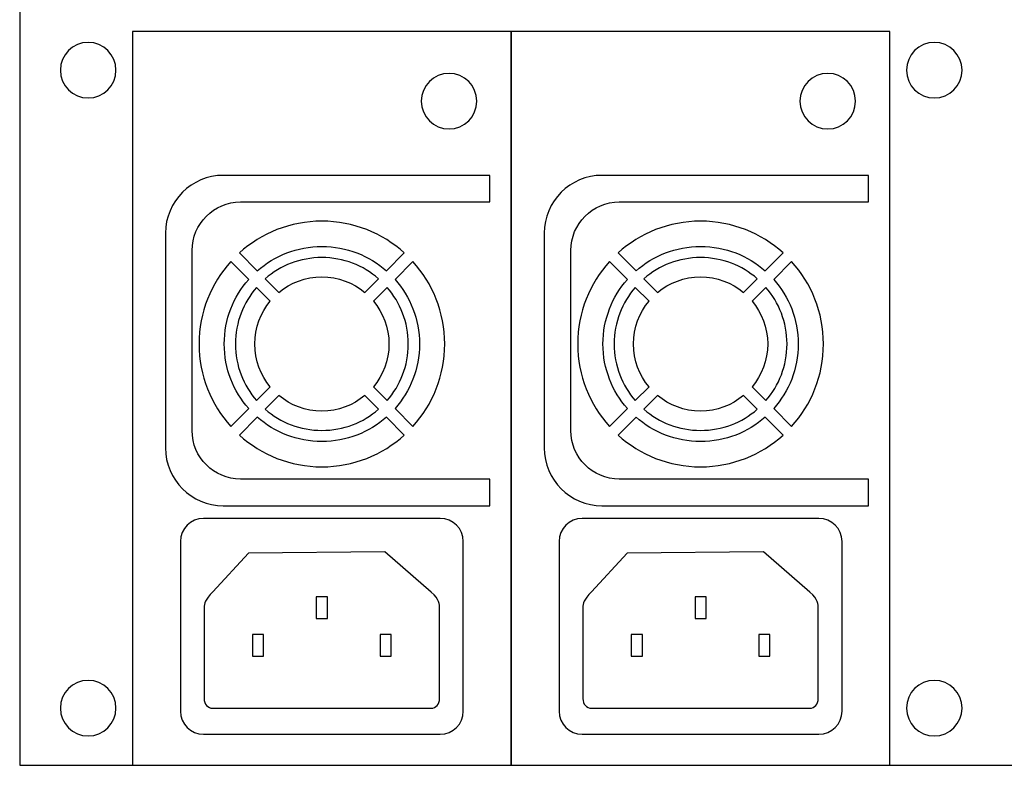
# Model space of a CAD drawing. Units: millimetres. Extents: x -18845 to 1431, y 48 to 11590.
# Drawn here: x -6 to 102, y 118 to 200 of the extents above; entities that cross this region are included whole.
import ezdxf

# ---------------------------------------------------------------- set-up
doc = ezdxf.new("R2010")
doc.units = ezdxf.units.MM
doc.header["$MEASUREMENT"] = 0
doc.layers.add('layer 1', color=7, linetype='Continuous')

msp = doc.modelspace()

# ---------------------------------------------------------------- linework, layer by layer
at = {"layer": 'layer 1', "color": 7, "lineweight": 25}
for points, knots in [([(-6.2446, 249.7737), (-6.2446, 249.7737), (422.7554, 249.7737), (422.7554, 249.7737), (422.7554, 249.7737), (422.7554, 117.7737), (422.7554, 117.7737), (422.7554, 117.7737), (-6.2446, 117.7737), (-6.2446, 117.7737), (-6.2446, 117.7737), (-6.2446, 249.7737), (-6.2446, 249.7737)], [0, 0, 0, 0, 0.25, 0.25, 0.25, 0.5, 0.5, 0.5, 0.75, 0.75, 0.75, 1, 1, 1, 1]), ([(6.2083, 198.7655), (6.2083, 198.7655), (48.0125, 198.7655), (48.0125, 198.7655), (48.0125, 198.7655), (48.0125, 117.7737), (48.0125, 117.7737), (48.0125, 117.7737), (6.2083, 117.7737), (6.2083, 117.7737), (6.2083, 117.7737), (6.2083, 198.7655), (6.2083, 198.7655)], [0, 0, 0, 0, 0.25, 0.25, 0.25, 0.5, 0.5, 0.5, 0.75, 0.75, 0.75, 1, 1, 1, 1]), ([(48.0125, 198.7655), (48.0125, 198.7655), (89.8167, 198.7655), (89.8167, 198.7655), (89.8167, 198.7655), (89.8167, 117.7737), (89.8167, 117.7737), (89.8167, 117.7737), (48.0125, 117.7737), (48.0125, 117.7737), (48.0125, 117.7737), (48.0125, 198.7655), (48.0125, 198.7655)], [0, 0, 0, 0, 0.25, 0.25, 0.25, 0.5, 0.5, 0.5, 0.75, 0.75, 0.75, 1, 1, 1, 1]), ([(4.379, 194.5101), (4.379, 192.8171), (3.0066, 191.4444), (1.3134, 191.4444), (-0.3795, 191.4444), (-1.7521, 192.8171), (-1.7521, 194.5101), (-1.7521, 196.2033), (-0.3795, 197.5758), (1.3134, 197.5758), (3.0066, 197.5758), (4.379, 196.2033), (4.379, 194.5101)], [0, 0, 0, 0, 0.25, 0.25, 0.25, 0.5, 0.5, 0.5, 0.75, 0.75, 0.75, 1, 1, 1, 1]), ([(97.7769, 194.5101), (97.7769, 192.8171), (96.4045, 191.4444), (94.7113, 191.4444), (93.0184, 191.4444), (91.6458, 192.8171), (91.6458, 194.5101), (91.6458, 196.2033), (93.0184, 197.5758), (94.7113, 197.5758), (96.4045, 197.5758), (97.7769, 196.2033), (97.7769, 194.5101)], [0, 0, 0, 0, 0.25, 0.25, 0.25, 0.5, 0.5, 0.5, 0.75, 0.75, 0.75, 1, 1, 1, 1]), ([(44.2146, 191.0901), (44.2146, 189.3971), (42.8422, 188.0244), (41.149, 188.0244), (39.4561, 188.0244), (38.0835, 189.3971), (38.0835, 191.0901), (38.0835, 192.7833), (39.4561, 194.1558), (41.149, 194.1558), (42.8422, 194.1558), (44.2146, 192.7833), (44.2146, 191.0901)], [0, 0, 0, 0, 0.25, 0.25, 0.25, 0.5, 0.5, 0.5, 0.75, 0.75, 0.75, 1, 1, 1, 1]), ([(86.0188, 191.0901), (86.0188, 189.3971), (84.6464, 188.0244), (82.9532, 188.0244), (81.2603, 188.0244), (79.8877, 189.3971), (79.8877, 191.0901), (79.8877, 192.7833), (81.2603, 194.1558), (82.9532, 194.1558), (84.6464, 194.1558), (86.0188, 192.7833), (86.0188, 191.0901)], [0, 0, 0, 0, 0.25, 0.25, 0.25, 0.5, 0.5, 0.5, 0.75, 0.75, 0.75, 1, 1, 1, 1]), ([(16.2272, 182.9022), (16.2272, 182.9022), (45.6468, 182.9022), (45.6468, 182.9022), (45.6468, 182.9022), (45.6468, 179.9607), (45.6468, 179.9607), (45.6468, 179.9607), (18.1394, 179.9607), (18.1394, 179.9607), (15.1959, 179.9607), (12.7876, 177.5525), (12.7876, 174.6088), (12.7876, 174.6088), (12.7876, 154.7181), (12.7876, 154.7181), (12.7876, 151.7745), (15.1959, 149.3662), (18.1394, 149.3662), (18.1394, 149.3662), (45.6468, 149.3662), (45.6468, 149.3662), (45.6468, 149.3662), (45.6468, 146.4247), (45.6468, 146.4247), (45.6468, 146.4247), (16.2272, 146.4247), (16.2272, 146.4247), (12.7175, 146.4247), (9.8461, 149.296), (9.8461, 152.8058), (9.8461, 152.8058), (9.8461, 176.5211), (9.8461, 176.5211), (9.8461, 180.0309), (12.7175, 182.9022), (16.2272, 182.9022)], [0, 0, 0, 0, 0.08333333, 0.08333333, 0.08333333, 0.16666667, 0.16666667, 0.16666667, 0.25, 0.25, 0.25, 0.33333333, 0.33333333, 0.33333333, 0.41666667, 0.41666667, 0.41666667, 0.5, 0.5, 0.5, 0.58333333, 0.58333333, 0.58333333, 0.66666667, 0.66666667, 0.66666667, 0.75, 0.75, 0.75, 0.83333333, 0.83333333, 0.83333333, 0.91666667, 0.91666667, 0.91666667, 1, 1, 1, 1]), ([(58.0314, 182.9022), (58.0314, 182.9022), (87.451, 182.9022), (87.451, 182.9022), (87.451, 182.9022), (87.451, 179.9607), (87.451, 179.9607), (87.451, 179.9607), (59.9436, 179.9607), (59.9436, 179.9607), (57.0001, 179.9607), (54.5918, 177.5525), (54.5918, 174.6088), (54.5918, 174.6088), (54.5918, 154.7181), (54.5918, 154.7181), (54.5918, 151.7745), (57.0001, 149.3662), (59.9436, 149.3662), (59.9436, 149.3662), (87.451, 149.3662), (87.451, 149.3662), (87.451, 149.3662), (87.451, 146.4247), (87.451, 146.4247), (87.451, 146.4247), (58.0314, 146.4247), (58.0314, 146.4247), (54.5217, 146.4247), (51.6503, 149.296), (51.6503, 152.8058), (51.6503, 152.8058), (51.6503, 176.5211), (51.6503, 176.5211), (51.6503, 180.0309), (54.5217, 182.9022), (58.0314, 182.9022)], [0, 0, 0, 0, 0.08333333, 0.08333333, 0.08333333, 0.16666667, 0.16666667, 0.16666667, 0.25, 0.25, 0.25, 0.33333333, 0.33333333, 0.33333333, 0.41666667, 0.41666667, 0.41666667, 0.5, 0.5, 0.5, 0.58333333, 0.58333333, 0.58333333, 0.66666667, 0.66666667, 0.66666667, 0.75, 0.75, 0.75, 0.83333333, 0.83333333, 0.83333333, 0.91666667, 0.91666667, 0.91666667, 1, 1, 1, 1]), ([(27.1104, 177.844), (30.6124, 177.844), (33.8047, 176.5159), (36.2106, 174.3365), (36.2106, 174.3365), (34.2371, 172.3631), (34.2371, 172.3631), (32.3378, 174.0398), (29.843, 175.0577), (27.1104, 175.0577), (24.3778, 175.0577), (21.883, 174.0397), (19.9837, 172.363), (19.9837, 172.363), (18.0102, 174.3365), (18.0102, 174.3365), (20.4161, 176.5159), (23.6083, 177.844), (27.1104, 177.844)], [0, 0, 0, 0, 0.16666667, 0.16666667, 0.16666667, 0.33333333, 0.33333333, 0.33333333, 0.5, 0.5, 0.5, 0.66666667, 0.66666667, 0.66666667, 0.83333333, 0.83333333, 0.83333333, 1, 1, 1, 1]), ([(68.9146, 177.844), (72.4166, 177.844), (75.6089, 176.5159), (78.0148, 174.3365), (78.0148, 174.3365), (76.0413, 172.3631), (76.0413, 172.3631), (74.142, 174.0398), (71.6472, 175.0577), (68.9146, 175.0577), (66.182, 175.0577), (63.6872, 174.0397), (61.7879, 172.363), (61.7879, 172.363), (59.8144, 174.3365), (59.8144, 174.3365), (62.2203, 176.5159), (65.4125, 177.844), (68.9146, 177.844)], [0, 0, 0, 0, 0.16666667, 0.16666667, 0.16666667, 0.33333333, 0.33333333, 0.33333333, 0.5, 0.5, 0.5, 0.66666667, 0.66666667, 0.66666667, 0.83333333, 0.83333333, 0.83333333, 1, 1, 1, 1]), ([(17.058, 155.1837), (14.8785, 157.59), (13.5505, 160.7818), (13.5505, 164.284), (13.5505, 167.7862), (14.8785, 170.9783), (17.0579, 173.3843), (17.0579, 173.3843), (19.0314, 171.4108), (19.0314, 171.4108), (17.3546, 169.5115), (16.3368, 167.0167), (16.3368, 164.284), (16.3368, 161.5514), (17.3547, 159.0567), (19.0314, 157.1573), (19.0314, 157.1573), (17.058, 155.1837), (17.058, 155.1837)], [0, 0, 0, 0, 0.16666667, 0.16666667, 0.16666667, 0.33333333, 0.33333333, 0.33333333, 0.5, 0.5, 0.5, 0.66666667, 0.66666667, 0.66666667, 0.83333333, 0.83333333, 0.83333333, 1, 1, 1, 1]), ([(27.1104, 173.825), (29.5028, 173.825), (31.6894, 172.9444), (33.364, 171.4897), (33.364, 171.4897), (31.849, 169.975), (31.849, 169.975), (30.5649, 171.0455), (28.913, 171.6897), (27.1104, 171.6897), (25.3078, 171.6897), (23.6559, 171.0453), (22.3718, 169.975), (22.3718, 169.975), (20.857, 171.4897), (20.857, 171.4897), (22.5315, 172.9443), (24.7182, 173.825), (27.1104, 173.825)], [0, 0, 0, 0, 0.16666667, 0.16666667, 0.16666667, 0.33333333, 0.33333333, 0.33333333, 0.5, 0.5, 0.5, 0.66666667, 0.66666667, 0.66666667, 0.83333333, 0.83333333, 0.83333333, 1, 1, 1, 1]), ([(37.1629, 173.3843), (39.3423, 170.9783), (40.6703, 167.7862), (40.6703, 164.284), (40.6703, 160.7818), (39.3424, 157.59), (37.1629, 155.1837), (37.1629, 155.1837), (35.1894, 157.1574), (35.1894, 157.1574), (36.8663, 159.0567), (37.884, 161.5514), (37.884, 164.284), (37.884, 167.0168), (36.8661, 169.5114), (35.1894, 171.4108), (35.1894, 171.4108), (37.1629, 173.3843), (37.1629, 173.3843)], [0, 0, 0, 0, 0.16666667, 0.16666667, 0.16666667, 0.33333333, 0.33333333, 0.33333333, 0.5, 0.5, 0.5, 0.66666667, 0.66666667, 0.66666667, 0.83333333, 0.83333333, 0.83333333, 1, 1, 1, 1]), ([(58.8622, 155.1837), (56.6827, 157.59), (55.3547, 160.7818), (55.3547, 164.284), (55.3547, 167.7862), (56.6827, 170.9783), (58.8621, 173.3843), (58.8621, 173.3843), (60.8356, 171.4108), (60.8356, 171.4108), (59.1588, 169.5115), (58.141, 167.0167), (58.141, 164.284), (58.141, 161.5514), (59.1589, 159.0567), (60.8356, 157.1573), (60.8356, 157.1573), (58.8622, 155.1837), (58.8622, 155.1837)], [0, 0, 0, 0, 0.16666667, 0.16666667, 0.16666667, 0.33333333, 0.33333333, 0.33333333, 0.5, 0.5, 0.5, 0.66666667, 0.66666667, 0.66666667, 0.83333333, 0.83333333, 0.83333333, 1, 1, 1, 1]), ([(68.9146, 173.825), (71.307, 173.825), (73.4936, 172.9444), (75.1682, 171.4897), (75.1682, 171.4897), (73.6532, 169.975), (73.6532, 169.975), (72.3691, 171.0455), (70.7172, 171.6897), (68.9146, 171.6897), (67.112, 171.6897), (65.4601, 171.0453), (64.176, 169.975), (64.176, 169.975), (62.6612, 171.4897), (62.6612, 171.4897), (64.3357, 172.9443), (66.5224, 173.825), (68.9146, 173.825)], [0, 0, 0, 0, 0.16666667, 0.16666667, 0.16666667, 0.33333333, 0.33333333, 0.33333333, 0.5, 0.5, 0.5, 0.66666667, 0.66666667, 0.66666667, 0.83333333, 0.83333333, 0.83333333, 1, 1, 1, 1]), ([(78.9671, 173.3843), (81.1465, 170.9783), (82.4745, 167.7862), (82.4745, 164.284), (82.4745, 160.7818), (81.1466, 157.59), (78.9671, 155.1837), (78.9671, 155.1837), (76.9936, 157.1574), (76.9936, 157.1574), (78.6705, 159.0567), (79.6882, 161.5514), (79.6882, 164.284), (79.6882, 167.0168), (78.6703, 169.5114), (76.9936, 171.4108), (76.9936, 171.4108), (78.9671, 173.3843), (78.9671, 173.3843)], [0, 0, 0, 0, 0.16666667, 0.16666667, 0.16666667, 0.33333333, 0.33333333, 0.33333333, 0.5, 0.5, 0.5, 0.66666667, 0.66666667, 0.66666667, 0.83333333, 0.83333333, 0.83333333, 1, 1, 1, 1]), ([(19.9048, 158.0304), (18.45, 159.7051), (17.5695, 161.8917), (17.5695, 164.284), (17.5695, 166.6763), (18.45, 168.8629), (19.9048, 170.5374), (19.9048, 170.5374), (21.4195, 169.0226), (21.4195, 169.0226), (20.349, 167.7387), (19.7047, 166.0867), (19.7047, 164.284), (19.7047, 162.4815), (20.349, 160.8295), (21.4195, 159.5454), (21.4195, 159.5454), (19.9048, 158.0304), (19.9048, 158.0304)], [0, 0, 0, 0, 0.16666667, 0.16666667, 0.16666667, 0.33333333, 0.33333333, 0.33333333, 0.5, 0.5, 0.5, 0.66666667, 0.66666667, 0.66666667, 0.83333333, 0.83333333, 0.83333333, 1, 1, 1, 1]), ([(34.3161, 170.5374), (35.7708, 168.8629), (36.6513, 166.6763), (36.6513, 164.284), (36.6513, 161.8917), (35.7709, 159.7051), (34.3161, 158.0304), (34.3161, 158.0304), (32.8014, 159.5454), (32.8014, 159.5454), (33.8719, 160.8294), (34.5161, 162.4815), (34.5161, 164.284), (34.5161, 166.0867), (33.8718, 167.7386), (32.8013, 169.0227), (32.8013, 169.0227), (34.3161, 170.5374), (34.3161, 170.5374)], [0, 0, 0, 0, 0.16666667, 0.16666667, 0.16666667, 0.33333333, 0.33333333, 0.33333333, 0.5, 0.5, 0.5, 0.66666667, 0.66666667, 0.66666667, 0.83333333, 0.83333333, 0.83333333, 1, 1, 1, 1]), ([(61.709, 158.0304), (60.2542, 159.7051), (59.3737, 161.8917), (59.3737, 164.284), (59.3737, 166.6763), (60.2542, 168.8629), (61.709, 170.5374), (61.709, 170.5374), (63.2237, 169.0226), (63.2237, 169.0226), (62.1532, 167.7387), (61.5089, 166.0867), (61.5089, 164.284), (61.5089, 162.4815), (62.1532, 160.8295), (63.2237, 159.5454), (63.2237, 159.5454), (61.709, 158.0304), (61.709, 158.0304)], [0, 0, 0, 0, 0.16666667, 0.16666667, 0.16666667, 0.33333333, 0.33333333, 0.33333333, 0.5, 0.5, 0.5, 0.66666667, 0.66666667, 0.66666667, 0.83333333, 0.83333333, 0.83333333, 1, 1, 1, 1]), ([(76.1203, 170.5374), (77.575, 168.8629), (78.4555, 166.6763), (78.4555, 164.284), (78.4555, 161.8917), (77.5751, 159.7051), (76.1203, 158.0304), (76.1203, 158.0304), (74.6056, 159.5454), (74.6056, 159.5454), (75.6761, 160.8294), (76.3203, 162.4815), (76.3203, 164.284), (76.3203, 166.0867), (75.676, 167.7386), (74.6055, 169.0227), (74.6055, 169.0227), (76.1203, 170.5374), (76.1203, 170.5374)], [0, 0, 0, 0, 0.16666667, 0.16666667, 0.16666667, 0.33333333, 0.33333333, 0.33333333, 0.5, 0.5, 0.5, 0.66666667, 0.66666667, 0.66666667, 0.83333333, 0.83333333, 0.83333333, 1, 1, 1, 1]), ([(33.364, 157.0783), (31.6894, 155.6237), (29.5028, 154.7431), (27.1104, 154.7431), (24.7182, 154.7431), (22.5315, 155.6237), (20.857, 157.0783), (20.857, 157.0783), (22.3719, 158.5931), (22.3719, 158.5931), (23.6558, 157.5226), (25.3078, 156.8783), (27.1104, 156.8783), (28.913, 156.8783), (30.5649, 157.5227), (31.849, 158.5931), (31.849, 158.5931), (33.364, 157.0783), (33.364, 157.0783)], [0, 0, 0, 0, 0.16666667, 0.16666667, 0.16666667, 0.33333333, 0.33333333, 0.33333333, 0.5, 0.5, 0.5, 0.66666667, 0.66666667, 0.66666667, 0.83333333, 0.83333333, 0.83333333, 1, 1, 1, 1]), ([(75.1682, 157.0783), (73.4936, 155.6237), (71.307, 154.7431), (68.9146, 154.7431), (66.5224, 154.7431), (64.3357, 155.6237), (62.6612, 157.0783), (62.6612, 157.0783), (64.1761, 158.5931), (64.1761, 158.5931), (65.46, 157.5226), (67.112, 156.8783), (68.9146, 156.8783), (70.7172, 156.8783), (72.3691, 157.5227), (73.6532, 158.5931), (73.6532, 158.5931), (75.1682, 157.0783), (75.1682, 157.0783)], [0, 0, 0, 0, 0.16666667, 0.16666667, 0.16666667, 0.33333333, 0.33333333, 0.33333333, 0.5, 0.5, 0.5, 0.66666667, 0.66666667, 0.66666667, 0.83333333, 0.83333333, 0.83333333, 1, 1, 1, 1]), ([(36.2107, 154.2315), (33.8047, 152.0521), (30.6124, 150.7242), (27.1104, 150.7242), (23.6083, 150.7242), (20.4161, 152.052), (18.0102, 154.2315), (18.0102, 154.2315), (19.9837, 156.205), (19.9837, 156.205), (21.883, 154.5283), (24.3778, 153.5102), (27.1104, 153.5102), (29.8431, 153.5102), (32.3378, 154.5284), (34.2371, 156.2051), (34.2371, 156.2051), (36.2107, 154.2315), (36.2107, 154.2315)], [0, 0, 0, 0, 0.16666667, 0.16666667, 0.16666667, 0.33333333, 0.33333333, 0.33333333, 0.5, 0.5, 0.5, 0.66666667, 0.66666667, 0.66666667, 0.83333333, 0.83333333, 0.83333333, 1, 1, 1, 1]), ([(78.0149, 154.2315), (75.6089, 152.0521), (72.4166, 150.7242), (68.9146, 150.7242), (65.4125, 150.7242), (62.2203, 152.052), (59.8144, 154.2315), (59.8144, 154.2315), (61.7879, 156.205), (61.7879, 156.205), (63.6872, 154.5283), (66.182, 153.5102), (68.9146, 153.5102), (71.6473, 153.5102), (74.142, 154.5284), (76.0413, 156.2051), (76.0413, 156.2051), (78.0149, 154.2315), (78.0149, 154.2315)], [0, 0, 0, 0, 0.16666667, 0.16666667, 0.16666667, 0.33333333, 0.33333333, 0.33333333, 0.5, 0.5, 0.5, 0.66666667, 0.66666667, 0.66666667, 0.83333333, 0.83333333, 0.83333333, 1, 1, 1, 1]), ([(14.0391, 145.023), (14.0391, 145.023), (40.1818, 145.023), (40.1818, 145.023), (41.5788, 145.023), (42.7217, 143.8801), (42.7217, 142.4831), (42.7217, 142.4831), (42.7217, 123.7503), (42.7217, 123.7503), (42.7217, 122.3533), (41.5788, 121.2104), (40.1818, 121.2104), (40.1818, 121.2104), (14.0391, 121.2104), (14.0391, 121.2104), (12.6421, 121.2104), (11.4992, 122.3533), (11.4992, 123.7503), (11.4992, 123.7503), (11.4992, 142.4831), (11.4992, 142.4831), (11.4992, 143.8801), (12.6421, 145.023), (14.0391, 145.023)], [0, 0, 0, 0, 0.125, 0.125, 0.125, 0.25, 0.25, 0.25, 0.375, 0.375, 0.375, 0.5, 0.5, 0.5, 0.625, 0.625, 0.625, 0.75, 0.75, 0.75, 0.875, 0.875, 0.875, 1, 1, 1, 1]), ([(55.8433, 145.023), (55.8433, 145.023), (81.986, 145.023), (81.986, 145.023), (83.383, 145.023), (84.5259, 143.8801), (84.5259, 142.4831), (84.5259, 142.4831), (84.5259, 123.7503), (84.5259, 123.7503), (84.5259, 122.3533), (83.383, 121.2104), (81.986, 121.2104), (81.986, 121.2104), (55.8433, 121.2104), (55.8433, 121.2104), (54.4463, 121.2104), (53.3034, 122.3533), (53.3034, 123.7503), (53.3034, 123.7503), (53.3034, 142.4831), (53.3034, 142.4831), (53.3034, 143.8801), (54.4463, 145.023), (55.8433, 145.023)], [0, 0, 0, 0, 0.125, 0.125, 0.125, 0.25, 0.25, 0.25, 0.375, 0.375, 0.375, 0.5, 0.5, 0.5, 0.625, 0.625, 0.625, 0.75, 0.75, 0.75, 0.875, 0.875, 0.875, 1, 1, 1, 1]), ([(15.0601, 136.9268), (15.0601, 136.9268), (18.9969, 141.1789), (18.9969, 141.1789), (18.9969, 141.1789), (34.0609, 141.3356), (34.0609, 141.3356), (34.0609, 141.3356), (39.1831, 136.8928), (39.1831, 136.8928), (40.113, 136.0863), (40.1042, 135.4899), (40.1042, 135.1645), (40.1042, 135.1645), (40.1042, 125.1266), (40.1042, 125.1266), (40.1042, 124.5443), (39.6797, 124.0681), (39.1607, 124.0681), (39.1607, 124.0681), (15.0601, 124.0681), (15.0601, 124.0681), (14.5414, 124.0681), (14.1168, 124.5443), (14.1168, 125.1266), (14.1168, 125.1266), (14.1168, 135.1675), (14.1168, 135.1675), (14.1168, 135.6426), (14.2257, 136.0256), (15.0601, 136.9268)], [0, 0, 0, 0, 0.1, 0.1, 0.1, 0.2, 0.2, 0.2, 0.3, 0.3, 0.3, 0.4, 0.4, 0.4, 0.5, 0.5, 0.5, 0.6, 0.6, 0.6, 0.7, 0.7, 0.7, 0.8, 0.8, 0.8, 0.9, 0.9, 0.9, 1, 1, 1, 1]), ([(56.8643, 136.9268), (56.8643, 136.9268), (60.8011, 141.1789), (60.8011, 141.1789), (60.8011, 141.1789), (75.8651, 141.3356), (75.8651, 141.3356), (75.8651, 141.3356), (80.9873, 136.8928), (80.9873, 136.8928), (81.9172, 136.0863), (81.9084, 135.4899), (81.9084, 135.1645), (81.9084, 135.1645), (81.9084, 125.1266), (81.9084, 125.1266), (81.9084, 124.5443), (81.4839, 124.0681), (80.9649, 124.0681), (80.9649, 124.0681), (56.8643, 124.0681), (56.8643, 124.0681), (56.3456, 124.0681), (55.921, 124.5443), (55.921, 125.1266), (55.921, 125.1266), (55.921, 135.1675), (55.921, 135.1675), (55.921, 135.6426), (56.0299, 136.0256), (56.8643, 136.9268)], [0, 0, 0, 0, 0.1, 0.1, 0.1, 0.2, 0.2, 0.2, 0.3, 0.3, 0.3, 0.4, 0.4, 0.4, 0.5, 0.5, 0.5, 0.6, 0.6, 0.6, 0.7, 0.7, 0.7, 0.8, 0.8, 0.8, 0.9, 0.9, 0.9, 1, 1, 1, 1]), ([(26.4973, 136.3581), (26.4973, 136.3581), (27.7236, 136.3581), (27.7236, 136.3581), (27.7236, 136.3581), (27.7236, 133.9769), (27.7236, 133.9769), (27.7236, 133.9769), (26.4973, 133.9769), (26.4973, 133.9769), (26.4973, 133.9769), (26.4973, 136.3581), (26.4973, 136.3581)], [0, 0, 0, 0, 0.25, 0.25, 0.25, 0.5, 0.5, 0.5, 0.75, 0.75, 0.75, 1, 1, 1, 1]), ([(68.3015, 136.3581), (68.3015, 136.3581), (69.5278, 136.3581), (69.5278, 136.3581), (69.5278, 136.3581), (69.5278, 133.9769), (69.5278, 133.9769), (69.5278, 133.9769), (68.3015, 133.9769), (68.3015, 133.9769), (68.3015, 133.9769), (68.3015, 136.3581), (68.3015, 136.3581)], [0, 0, 0, 0, 0.25, 0.25, 0.25, 0.5, 0.5, 0.5, 0.75, 0.75, 0.75, 1, 1, 1, 1]), ([(19.4581, 132.208), (19.4581, 132.208), (20.6844, 132.208), (20.6844, 132.208), (20.6844, 132.208), (20.6844, 129.8268), (20.6844, 129.8268), (20.6844, 129.8268), (19.4581, 129.8268), (19.4581, 129.8268), (19.4581, 129.8268), (19.4581, 132.208), (19.4581, 132.208)], [0, 0, 0, 0, 0.25, 0.25, 0.25, 0.5, 0.5, 0.5, 0.75, 0.75, 0.75, 1, 1, 1, 1]), ([(33.5365, 132.208), (33.5365, 132.208), (34.7628, 132.208), (34.7628, 132.208), (34.7628, 132.208), (34.7628, 129.8268), (34.7628, 129.8268), (34.7628, 129.8268), (33.5365, 129.8268), (33.5365, 129.8268), (33.5365, 129.8268), (33.5365, 132.208), (33.5365, 132.208)], [0, 0, 0, 0, 0.25, 0.25, 0.25, 0.5, 0.5, 0.5, 0.75, 0.75, 0.75, 1, 1, 1, 1]), ([(61.2623, 132.208), (61.2623, 132.208), (62.4886, 132.208), (62.4886, 132.208), (62.4886, 132.208), (62.4886, 129.8268), (62.4886, 129.8268), (62.4886, 129.8268), (61.2623, 129.8268), (61.2623, 129.8268), (61.2623, 129.8268), (61.2623, 132.208), (61.2623, 132.208)], [0, 0, 0, 0, 0.25, 0.25, 0.25, 0.5, 0.5, 0.5, 0.75, 0.75, 0.75, 1, 1, 1, 1]), ([(75.3407, 132.208), (75.3407, 132.208), (76.567, 132.208), (76.567, 132.208), (76.567, 132.208), (76.567, 129.8268), (76.567, 129.8268), (76.567, 129.8268), (75.3407, 129.8268), (75.3407, 129.8268), (75.3407, 129.8268), (75.3407, 132.208), (75.3407, 132.208)], [0, 0, 0, 0, 0.25, 0.25, 0.25, 0.5, 0.5, 0.5, 0.75, 0.75, 0.75, 1, 1, 1, 1]), ([(4.379, 124.0854), (4.379, 122.3924), (3.0066, 121.0197), (1.3134, 121.0197), (-0.3795, 121.0197), (-1.7521, 122.3924), (-1.7521, 124.0854), (-1.7521, 125.7786), (-0.3795, 127.1511), (1.3134, 127.1511), (3.0066, 127.1511), (4.379, 125.7786), (4.379, 124.0854)], [0, 0, 0, 0, 0.25, 0.25, 0.25, 0.5, 0.5, 0.5, 0.75, 0.75, 0.75, 1, 1, 1, 1]), ([(97.7769, 124.0854), (97.7769, 122.3924), (96.4045, 121.0197), (94.7113, 121.0197), (93.0184, 121.0197), (91.6458, 122.3924), (91.6458, 124.0854), (91.6458, 125.7786), (93.0184, 127.1511), (94.7113, 127.1511), (96.4045, 127.1511), (97.7769, 125.7786), (97.7769, 124.0854)], [0, 0, 0, 0, 0.25, 0.25, 0.25, 0.5, 0.5, 0.5, 0.75, 0.75, 0.75, 1, 1, 1, 1])]:
    msp.add_open_spline(points, degree=3, knots=knots, dxfattribs=at)

doc.saveas('drawing.dxf')
